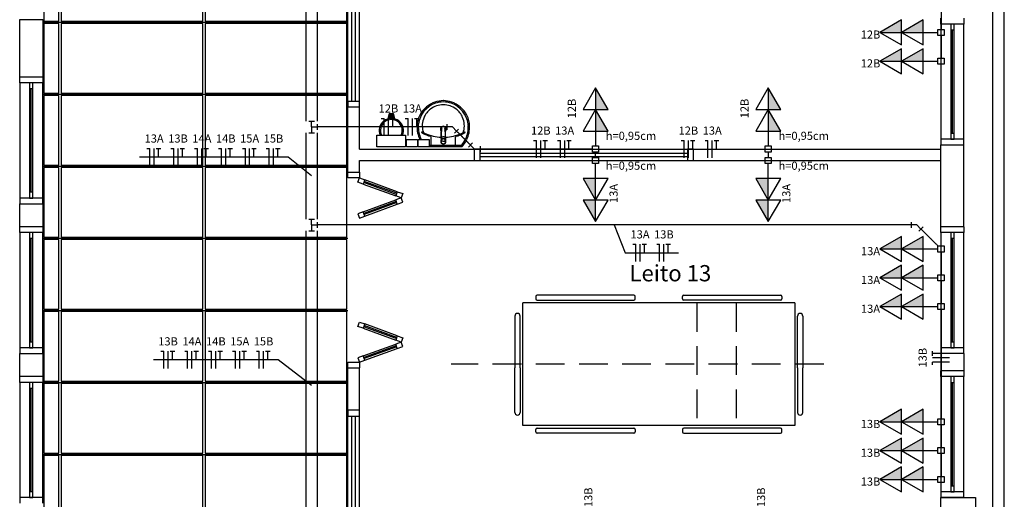
# Model space of a CAD drawing. Extents: x 0 to 90, y 0 to 90.
# Drawn here: x 54 to 71.1, y 29.7 to 38 of the extents above; entities that cross this region are included whole.
import ezdxf

# ---------------------------------------------------------------- set-up
doc = ezdxf.new("R2010")
doc.units = 0
doc.header["$MEASUREMENT"] = 0
doc.linetypes.add('DASHED', pattern=[0.75, 0.5, -0.25])
for name, color, linetype in [('ARQUITETURA', 1, 'CONTINUOUS'), ('EL-CONDUTOS', 7, 'CONTINUOUS'), ('EL-FIOS', 3, 'CONTINUOUS'), ('EL-PONTOS', 2, 'CONTINUOUS'), ('EL-TEXTOS_FIOS', 4, 'CONTINUOUS'), ('EL-TEXTOS_PONTOS', 4, 'CONTINUOUS'), ('FORRO', 14, 'CONTINUOUS'), ('P-SIMBOL', 5, 'CONTINUOUS')]:
    doc.layers.add(name, color=color, linetype=linetype)
doc.styles.add('ARIAL', font='ARIAL.TTF')

msp = doc.modelspace()

# ---------------------------------------------------------------- hatches: boundary and pattern name
at = {"layer": 'ARQUITETURA', "linetype": 'CONTINUOUS'}
msp.add_hatch(color=256, dxfattribs=at).paths.add_polyline_path([(60.437, 36.379), (60.456, 36.303), (60.438, 36.307), (60.42, 36.309), (60.405, 36.309), (60.387, 36.309), (60.369, 36.306), (60.354, 36.303), (60.373, 36.379), (60.437, 36.379)])
at = {"layer": 'P-SIMBOL', "linetype": 'CONTINUOUS'}
for points in [[(69.266, 37.802), (68.891, 37.802), (69.266, 38.018)], [(69.641, 37.802), (69.266, 37.802), (69.641, 38.018)], [(69.266, 37.302), (68.891, 37.302), (69.266, 37.518)], [(69.641, 37.302), (69.266, 37.302), (69.641, 37.518)], [(63.951, 36.462), (63.951, 36.837), (64.167, 36.462)], [(66.951, 36.462), (66.951, 36.837), (67.167, 36.462)], [(63.951, 36.087), (63.951, 36.462), (64.167, 36.087)], [(66.951, 36.087), (66.951, 36.462), (67.167, 36.087)], [(63.951, 35.267), (63.951, 34.892), (63.735, 35.267)], [(66.951, 35.267), (66.951, 34.892), (66.735, 35.267)], [(63.951, 34.892), (63.951, 34.517), (63.735, 34.892)], [(66.951, 34.892), (66.951, 34.517), (66.735, 34.892)], [(69.266, 34.042), (68.891, 34.042), (69.266, 34.258)], [(69.641, 34.042), (69.266, 34.042), (69.641, 34.258)], [(69.266, 33.542), (68.891, 33.542), (69.266, 33.758)], [(69.641, 33.542), (69.266, 33.542), (69.641, 33.758)], [(69.266, 33.042), (68.891, 33.042), (69.266, 33.258)], [(69.641, 33.042), (69.266, 33.042), (69.641, 33.258)], [(69.266, 31.042), (68.891, 31.042), (69.266, 31.258)], [(69.641, 31.042), (69.266, 31.042), (69.641, 31.258)], [(69.266, 30.542), (68.891, 30.542), (69.266, 30.758)], [(69.641, 30.542), (69.266, 30.542), (69.641, 30.758)], [(69.266, 30.042), (68.891, 30.042), (69.266, 30.258)], [(69.641, 30.042), (69.266, 30.042), (69.641, 30.258)]]:
    msp.add_hatch(color=256, dxfattribs=at).paths.add_polyline_path(points)

# ---------------------------------------------------------------- linework, layer by layer
at = {"layer": 'ARQUITETURA'}
for p, q in [((70.85, 7.027), (70.85, 60.433)), ((71.05, 7.027), (71.05, 60.433)), ((59.65, 36.602), (59.65, 38.402)), ((59.72, 36.602), (59.72, 38.402)), ((59.78, 36.602), (59.78, 38.402)), ((59.85, 36.602), (59.85, 38.402)), ((69.95, 37.947), (69.95, 35.947)), ((70.12, 37.847), (70.12, 36.047)), ((70.15, 36.047), (70.15, 37.847)), ((70.18, 36.047), (70.18, 37.847)), ((70.35, 35.947), (70.35, 37.947)), ((53.95, 36.927), (53.95, 34.927)), ((54.12, 36.827), (54.12, 35.027)), ((54.15, 35.027), (54.15, 36.827)), ((54.18, 35.027), (54.18, 36.827)), ((54.35, 34.927), (54.35, 36.927)), ((59.85, 36.502), (59.65, 36.502)), ((59.65, 35.377), (59.65, 36.502)), ((59.85, 35.777), (59.85, 36.502)), ((60.365, 36.389), (60.343, 36.3)), ((60.373, 36.379), (60.354, 36.303)), ((60.445, 36.389), (60.365, 36.389)), ((60.437, 36.379), (60.373, 36.379)), ((60.456, 36.303), (60.437, 36.379)), ((60.468, 36.3), (60.445, 36.389)), ((61.336, 36.151), (61.337, 36.147)), ((61.095, 35.851), (61.095, 35.985)), ((61.269, 35.952), (61.269, 35.95)), ((61.273, 35.959), (61.273, 35.969)), ((61.275, 36.008), (61.274, 36.001)), ((61.274, 36.001), (61.276, 35.998)), ((61.276, 35.998), (61.275, 35.98)), ((61.283, 35.921), (61.304, 35.912)), ((61.304, 35.912), (61.304, 35.915)), ((61.308, 35.969), (61.308, 35.97)), ((61.308, 35.91), (61.308, 35.911)), ((61.346, 35.946), (61.337, 35.926)), ((61.341, 35.98), (61.339, 35.998)), ((61.34, 36.008), (61.341, 36.001)), ((61.342, 35.959), (61.342, 35.969)), ((61.346, 35.952), (61.346, 35.95)), ((61.346, 35.946), (61.346, 35.949)), ((61.347, 35.934), (61.347, 35.909)), ((61.52, 35.851), (61.52, 35.985)), ((59.85, 35.777), (61.85, 35.777)), ((61.308, 35.817), (60.994, 35.817)), ((61.308, 35.839), (61.061, 35.839)), ((61.612, 35.839), (61.308, 35.839)), ((61.621, 35.817), (61.308, 35.817)), ((61.616, 35.831), (61.616, 35.823)), ((61.85, 35.577), (61.85, 35.777)), ((61.95, 35.777), (65.55, 35.777)), ((65.65, 35.577), (65.65, 35.777)), ((65.65, 35.777), (69.95, 35.777)), ((69.95, 35.852), (70.35, 35.852)), ((69.95, 34.427), (69.95, 35.852)), ((70.35, 34.427), (70.35, 35.852)), ((59.85, 35.377), (59.85, 35.577)), ((59.85, 35.577), (61.85, 35.577)), ((61.95, 35.707), (65.55, 35.707)), ((61.95, 35.647), (65.55, 35.647)), ((61.95, 35.577), (65.55, 35.577)), ((65.65, 35.577), (69.95, 35.577)), ((59.65, 35.377), (59.85, 35.377)), ((59.823, 35.202), (59.85, 35.277)), ((59.85, 35.277), (59.944, 35.243)), ((59.944, 35.243), (59.917, 35.167)), ((60.508, 35.037), (59.944, 35.243)), ((59.917, 35.167), (59.823, 35.202)), ((59.917, 35.167), (60.48, 34.962)), ((60.491, 34.99), (59.927, 35.196)), ((60.498, 35.009), (59.934, 35.214)), ((59.917, 34.689), (60.48, 34.894)), ((60.508, 35.037), (60.48, 34.962)), ((60.574, 34.928), (60.48, 34.962)), ((60.574, 34.928), (60.48, 34.894)), ((60.508, 34.819), (60.48, 34.894)), ((60.508, 35.037), (60.602, 35.003)), ((60.602, 35.003), (60.574, 34.928)), ((60.602, 34.853), (60.574, 34.928)), ((60.491, 34.866), (59.927, 34.66)), ((60.498, 34.847), (59.934, 34.642)), ((59.944, 34.613), (60.508, 34.819)), ((60.508, 34.819), (60.602, 34.853)), ((59.917, 34.689), (59.823, 34.654)), ((59.823, 34.654), (59.85, 34.579)), ((59.85, 34.579), (59.944, 34.613)), ((59.944, 34.613), (59.917, 34.689)), ((70.35, 34.427), (69.95, 34.427)), ((53.95, 34.327), (53.95, 32.327)), ((54.12, 34.227), (54.12, 32.427)), ((54.15, 32.427), (54.15, 34.227)), ((54.18, 32.427), (54.18, 34.227)), ((54.35, 32.327), (54.35, 34.327)), ((69.95, 34.327), (69.95, 32.327)), ((70.12, 34.227), (70.12, 32.427)), ((70.15, 32.427), (70.15, 34.227)), ((70.18, 32.427), (70.18, 34.227)), ((70.35, 32.327), (70.35, 34.327)), ((62.914, 33.219), (62.914, 33.174)), ((64.618, 33.242), (62.936, 33.242)), ((64.641, 33.174), (64.641, 33.219)), ((65.459, 33.174), (65.459, 33.219)), ((65.482, 33.242), (67.164, 33.242)), ((67.186, 33.219), (67.186, 33.174)), ((67.414, 33.105), (62.686, 33.105)), ((62.686, 30.978), (62.686, 33.105)), ((62.936, 33.151), (64.618, 33.151)), ((67.164, 33.151), (65.482, 33.151)), ((67.414, 33.105), (67.414, 30.978)), ((62.55, 32.878), (62.55, 31.978)), ((62.641, 31.978), (62.641, 32.878)), ((67.459, 31.978), (67.459, 32.878)), ((67.55, 32.878), (67.55, 31.978)), ((59.823, 32.699), (59.85, 32.774)), ((59.917, 32.665), (59.823, 32.699)), ((59.85, 32.774), (59.944, 32.74)), ((59.944, 32.74), (59.917, 32.665)), ((59.917, 32.665), (60.48, 32.46)), ((60.491, 32.488), (59.927, 32.693)), ((60.498, 32.507), (59.934, 32.712)), ((60.508, 32.535), (59.944, 32.74)), ((60.508, 32.535), (60.48, 32.46)), ((60.508, 32.535), (60.602, 32.501)), ((60.602, 32.501), (60.574, 32.426)), ((59.917, 32.186), (60.48, 32.391)), ((60.491, 32.363), (59.927, 32.158)), ((60.498, 32.344), (59.934, 32.139)), ((60.574, 32.426), (60.48, 32.46)), ((60.574, 32.426), (60.48, 32.391)), ((60.508, 32.316), (60.48, 32.391)), ((60.508, 32.316), (60.602, 32.35)), ((60.602, 32.35), (60.574, 32.426)), ((59.917, 32.186), (59.823, 32.152)), ((59.823, 32.152), (59.85, 32.077)), ((59.944, 32.111), (59.917, 32.186)), ((59.944, 32.111), (60.508, 32.316)), ((69.95, 32.227), (69.95, 31.927)), ((70.35, 32.227), (69.95, 32.227)), ((70.35, 32.227), (70.35, 31.927)), ((59.85, 32.077), (59.944, 32.111)), ((62.55, 31.205), (62.55, 31.978)), ((62.641, 31.978), (62.641, 31.205)), ((67.459, 31.978), (67.459, 31.205)), ((67.55, 31.205), (67.55, 31.978)), ((59.65, 31.242), (59.65, 31.977)), ((59.65, 31.977), (59.85, 31.977)), ((59.85, 31.242), (59.85, 31.977)), ((70.35, 31.927), (69.95, 31.927)), ((69.95, 31.827), (69.95, 29.827)), ((70.35, 29.827), (70.35, 31.827)), ((53.95, 31.727), (53.95, 29.727)), ((54.35, 29.727), (54.35, 31.727)), ((70.12, 31.727), (70.12, 29.927)), ((70.15, 29.927), (70.15, 31.727)), ((70.18, 29.927), (70.18, 31.727)), ((54.12, 31.627), (54.12, 29.827)), ((54.15, 29.827), (54.15, 31.627)), ((54.18, 29.827), (54.18, 31.627)), ((59.85, 31.242), (59.65, 31.242)), ((59.65, 29.342), (59.65, 31.142)), ((59.72, 29.342), (59.72, 31.142)), ((59.78, 29.342), (59.78, 31.142)), ((59.85, 29.342), (59.85, 31.142)), ((67.414, 30.978), (62.686, 30.978)), ((62.914, 30.865), (62.914, 30.91)), ((62.936, 30.933), (64.618, 30.933)), ((64.618, 30.842), (62.936, 30.842)), ((64.641, 30.91), (64.641, 30.865)), ((65.459, 30.91), (65.459, 30.865)), ((67.164, 30.933), (65.482, 30.933)), ((65.482, 30.842), (67.164, 30.842)), ((67.186, 30.865), (67.186, 30.91)), ((70.35, 29.727), (69.95, 29.727))]:
    msp.add_line(p, q, dxfattribs=at)
at = {"layer": 'ARQUITETURA', "linetype": 'DASHED'}
for p, q in [((65.712, 33.105), (65.712, 30.978)), ((66.394, 33.105), (66.394, 30.978)), ((67.914, 32.042), (61.441, 32.042))]:
    msp.add_line(p, q, dxfattribs=at)
at = {"layer": 'ARQUITETURA'}
for points in [[(53.95, 38.027), (54.35, 38.027), (54.35, 37.027), (53.95, 37.027), (53.95, 38.027)], [(70.35, 38.047), (70.35, 37.947), (69.95, 37.947), (69.95, 38.047)], [(70.12, 37.847), (70.18, 37.847), (70.18, 37.947), (70.12, 37.947), (70.12, 37.847)], [(54.35, 37.027), (54.35, 36.927), (53.95, 36.927), (53.95, 37.027)], [(54.12, 36.827), (54.18, 36.827), (54.18, 36.927), (54.12, 36.927), (54.12, 36.827)], [(59.85, 36.502), (59.85, 36.602), (59.65, 36.602), (59.65, 36.502)], [(61.271, 35.997), (61.271, 36.002), (61.278, 36.146)], [(61.275, 36.008), (61.282, 36.152), (61.282, 36.152)], [(61.279, 36.151), (61.279, 36.151), (61.279, 36.151), (61.278, 36.147)], [(61.333, 36.152), (61.34, 36.008), (61.34, 36.008)], [(61.344, 35.997), (61.344, 36.002), (61.337, 36.146)], [(60.15, 35.817), (60.15, 36.017), (60.65, 36.017), (60.65, 35.817), (60.15, 35.817)], [(60.669, 35.817), (60.669, 35.941), (60.859, 35.941), (60.859, 35.817), (60.669, 35.817)], [(60.871, 35.817), (60.871, 35.941), (61.061, 35.941), (61.061, 35.817), (60.871, 35.817)], [(61.268, 35.955), (61.268, 35.953), (61.268, 35.953), (61.268, 35.95), (61.268, 35.909)], [(61.269, 35.952), (61.269, 35.955), (61.269, 35.955), (61.273, 35.964)], [(61.269, 35.952), (61.269, 35.949), (61.269, 35.949), (61.269, 35.946)], [(61.269, 35.946), (61.278, 35.926), (61.278, 35.928), (61.283, 35.924), (61.283, 35.924), (61.283, 35.921)], [(61.273, 35.972), (61.271, 35.969), (61.271, 35.969), (61.271, 35.969), (61.27, 35.967), (61.271, 35.969)], [(61.311, 35.915), (61.311, 35.915), (61.311, 35.912), (61.332, 35.921)], [(61.332, 35.921), (61.332, 35.924), (61.337, 35.928), (61.337, 35.928), (61.337, 35.926)], [(61.339, 35.998), (61.341, 36.001), (61.341, 36.001)], [(61.346, 35.955), (61.346, 35.955), (61.342, 35.964), (61.342, 35.964)], [(61.344, 35.969), (61.345, 35.967), (61.344, 35.969), (61.344, 35.969)], [(61.347, 35.934), (61.347, 35.95), (61.347, 35.953)], [(70.35, 35.847), (70.35, 35.947), (69.95, 35.947), (69.95, 35.847)], [(70.12, 35.947), (70.18, 35.947), (70.18, 36.047), (70.12, 36.047), (70.12, 35.947)], [(61.85, 35.577), (61.95, 35.577), (61.95, 35.777), (61.85, 35.777)], [(65.65, 35.777), (65.55, 35.777), (65.55, 35.577), (65.65, 35.577)], [(59.85, 35.377), (59.85, 35.277), (59.65, 35.277), (59.65, 35.377)], [(54.35, 34.827), (54.35, 34.927), (53.95, 34.927), (53.95, 34.827)], [(54.12, 34.927), (54.18, 34.927), (54.18, 35.027), (54.12, 35.027), (54.12, 34.927)], [(54.35, 34.427), (53.95, 34.427), (53.95, 34.827), (54.35, 34.827), (54.35, 34.427)], [(54.35, 34.427), (54.35, 34.327), (53.95, 34.327), (53.95, 34.427)], [(70.35, 34.427), (70.35, 34.327), (69.95, 34.327), (69.95, 34.427)], [(54.12, 34.227), (54.18, 34.227), (54.18, 34.327), (54.12, 34.327), (54.12, 34.227)], [(70.12, 34.227), (70.18, 34.227), (70.18, 34.327), (70.12, 34.327), (70.12, 34.227)], [(54.35, 32.227), (54.35, 32.327), (53.95, 32.327), (53.95, 32.227)], [(54.12, 32.327), (54.18, 32.327), (54.18, 32.427), (54.12, 32.427), (54.12, 32.327)], [(70.35, 32.227), (70.35, 32.327), (69.95, 32.327), (69.95, 32.227)], [(70.12, 32.327), (70.18, 32.327), (70.18, 32.427), (70.12, 32.427), (70.12, 32.327)], [(54.35, 31.827), (53.95, 31.827), (53.95, 32.227), (54.35, 32.227), (54.35, 31.827)], [(59.65, 31.977), (59.65, 32.077), (59.85, 32.077), (59.85, 31.977)], [(54.35, 31.827), (54.35, 31.727), (53.95, 31.727), (53.95, 31.827)], [(70.35, 31.927), (70.35, 31.827), (69.95, 31.827), (69.95, 31.927)], [(70.12, 31.727), (70.18, 31.727), (70.18, 31.827), (70.12, 31.827), (70.12, 31.727)], [(54.12, 31.627), (54.18, 31.627), (54.18, 31.727), (54.12, 31.727), (54.12, 31.627)], [(59.65, 31.242), (59.65, 31.142), (59.85, 31.142), (59.85, 31.242)], [(70.12, 29.827), (70.18, 29.827), (70.18, 29.927), (70.12, 29.927), (70.12, 29.827)], [(54.12, 29.727), (54.18, 29.727), (54.18, 29.827), (54.12, 29.827), (54.12, 29.727)], [(70.35, 29.727), (70.35, 29.827), (69.95, 29.827), (69.95, 29.727)], [(54.35, 29.627), (54.35, 29.727), (53.95, 29.727), (53.95, 29.627)], [(69.95, 29.727), (70.55, 29.727), (70.55, 28.727), (69.95, 28.727), (69.95, 29.727)]]:
    msp.add_lwpolyline(points, dxfattribs=at)
for centre, radius, start, end in [((61.307, 36.167), 0.45, 89.9071, 108.832), ((61.307, 36.167), 0.428, 89.9071, 108.82), ((61.308, 36.167), 0.45, 71.1683, 90.0929), ((61.308, 36.167), 0.428, 71.1804, 90.0929), ((61.301, 36.161), 0.451, 129.318, 177.653), ((61.316, 36.153), 0.444, 109.317, 172.289), ((61.311, 36.178), 0.37, 127.564, 156.527), ((61.316, 36.153), 0.466, 109.305, 130.061), ((61.306, 36.183), 0.363, 89.7398, 127.356), ((61.309, 36.183), 0.363, 52.6439, 90.2602), ((61.299, 36.153), 0.444, 7.7107, 70.6831), ((61.299, 36.153), 0.466, 49.9389, 70.6948), ((61.304, 36.178), 0.37, 23.4729, 52.4355), ((61.314, 36.161), 0.451, 2.3468, 50.682), ((60.405, 36.099), 0.21, 336.843, 203.157), ((60.405, 36.099), 0.19, 334.238, 205.762), ((61.308, 36.18), 0.366, 156.665, 194.966), ((61.307, 36.18), 0.366, 345.034, 23.3354), ((61.363, 36.162), 0.512, 178.045, 204.919), ((61.301, 36.161), 0.429, 173.07, 177.643), ((61.363, 36.162), 0.49, 178.054, 204.913), ((61, 36.096), 0.0462, 192.08, 246.776), ((61.308, 36.122), 0.051, 304.942, 235.093), ((61.308, 36.122), 0.0328, 143.241, 199.404), ((61.301, 36.148), 0.0219, 169.066, 172.86), ((61.293, 36.145), 0.0145, 173.256, 177.098), ((61.293, 36.145), 0.0148, 173.491, 177.089), ((61.308, 36.122), 0.0328, 211.332, 211.96), ((61.308, 36.122), 0.0328, 328.144, 36.6778), ((61.315, 36.148), 0.0217, 7.1157, 10.7594), ((61.322, 36.145), 0.0148, 2.9115, 6.5093), ((61.322, 36.145), 0.0147, 2.9433, 6.7136), ((61.615, 36.096), 0.0462, 293.224, 347.92), ((61.252, 36.162), 0.49, 335.087, 1.9463), ((61.252, 36.162), 0.512, 335.081, 1.955), ((61.314, 36.161), 0.429, 2.3568, 6.9304), ((61.374, 36.169), 0.526, 205.179, 205.66), ((61.374, 36.169), 0.504, 205.184, 206.862), ((60.932, 36.068), 0.00389, 88.6593, 223.416), ((60.984, 36.124), 0.0802, 227.007, 242.371), ((60.931, 36.033), 0.0395, 60.4841, 88.2315), ((61.288, 36.715), 0.745, 242.722, 254.196), ((61.089, 36.339), 0.306, 242.947, 249.376), ((61.299, 36.764), 0.779, 245.958, 257.671), ((61.08, 35.985), 0.0143, 1.2767, 70.3986), ((61.3, 36.702), 0.719, 256.542, 267.621), ((61.308, 35.911), 0.0459, 179.98, 149.927), ((61.308, 35.911), 0.0459, 269.98, 180.02), ((61.308, 35.911), 0.0459, 359.98, 270.02), ((61.308, 35.911), 0.0458, 30.0963, 359.997), ((61.308, 35.911), 0.0427, 21.5781, 0.0024), ((61.308, 35.911), 0.0427, 0.0003, 269.999), ((61.308, 35.911), 0.0427, 270.001, 179.999), ((61.308, 35.911), 0.0427, 180.001, 158.426), ((61.305, 35.95), 0.0362, 180.009, 185.146), ((61.31, 35.95), 0.0388, 34.1222, 28.2123), ((61.305, 35.95), 0.0388, 145.881, 151.788), ((61.305, 35.953), 0.0343, 161.913, 179.97), ((61.305, 35.969), 0.0327, 176.905, 179.983), ((61.307, 35.951), 0.0379, 221.001, 230.986), ((61.308, 35.955), 0.0401, 265.189, 269.985), ((61.308, 35.952), 0.04, 265.19, 270.001), ((61.308, 35.955), 0.0402, 270.017, 274.808), ((61.308, 35.952), 0.04, 270.001, 274.811), ((61.308, 35.951), 0.0381, 309.043, 318.972), ((61.309, 35.949), 0.0398, 28.986, 34.3635), ((61.31, 35.953), 0.0342, 0.0007, 18.1145), ((61.315, 36.702), 0.719, 272.382, 283.458), ((61.31, 35.952), 0.0362, 0.018, 5.1532), ((61.31, 35.952), 0.0362, 354.846, 359.984), ((61.31, 35.95), 0.0361, 354.849, 359.997), ((61.306, 35.953), 0.0412, 0.2152, 3.4596), ((61.316, 36.764), 0.779, 282.329, 294.042), ((61.535, 35.985), 0.0143, 109.601, 178.723), ((61.327, 36.715), 0.745, 285.804, 297.278), ((61.241, 36.169), 0.504, 320.361, 334.816), ((61.526, 36.339), 0.306, 290.624, 297.053), ((61.241, 36.169), 0.526, 322.31, 334.821), ((61.684, 36.033), 0.0395, 91.7685, 119.516), ((61.631, 36.124), 0.0802, 297.629, 312.993), ((61.683, 36.068), 0.00389, 316.584, 91.3407), ((61.083, 35.851), 0.012, 278.467, 359.161), ((61.532, 35.851), 0.012, 180.839, 261.533), ((61.61, 35.831), 0.00641, 2.1883, 71.5515), ((61.613, 35.858), 0.0191, 268.476, 327.292), ((61.612, 35.823), 0.00446, 280.499, 359.89), ((61.622, 35.837), 0.0203, 268.683, 320.205), ((61.241, 36.169), 0.526, 318.914, 322.31), ((62.936, 33.219), 0.0227, 90, 180), ((64.618, 33.219), 0.0227, 0, 90), ((65.482, 33.219), 0.0227, 90, 180), ((67.164, 33.219), 0.0227, 0, 90), ((62.936, 33.174), 0.0227, 180, 270), ((64.618, 33.174), 0.0227, 270, 0), ((65.482, 33.174), 0.0227, 180, 270), ((67.164, 33.174), 0.0227, 270, 0), ((62.596, 32.878), 0.0455, 90, 180), ((62.596, 32.878), 0.0455, 0, 90), ((67.505, 32.878), 0.0455, 90, 180), ((67.505, 32.878), 0.0455, 0, 90), ((62.596, 31.205), 0.0455, 180, 270), ((62.596, 31.205), 0.0455, 270, 0), ((67.505, 31.205), 0.0455, 180, 270), ((67.505, 31.205), 0.0455, 270, 0), ((62.936, 30.91), 0.0227, 90, 180), ((62.936, 30.865), 0.0227, 180, 270), ((64.618, 30.91), 0.0227, 0, 90), ((64.618, 30.865), 0.0227, 270, 0), ((65.482, 30.91), 0.0227, 90, 180), ((65.482, 30.865), 0.0227, 180, 270), ((67.164, 30.91), 0.0227, 0, 90), ((67.164, 30.865), 0.0227, 270, 0)]:
    msp.add_arc(centre, radius, start, end, dxfattribs=at)
at = {"layer": 'EL-CONDUTOS', "linetype": 'CONTINUOUS'}
for p, q in [((58.919, 40.202), (58.919, 36.26)), ((59.119, 40.202), (59.119, 36.26)), ((58.969, 36.26), (59.069, 36.26)), ((59.019, 36.16), (59.019, 36.26)), ((59.019, 36.16), (59.019, 36.06)), ((59.019, 36.16), (59.119, 36.16)), ((59.119, 36.21), (59.119, 36.11)), ((61.366, 36.21), (61.366, 36.11)), ((61.466, 36.16), (61.366, 36.16)), ((61.466, 36.16), (61.537, 36.09)), ((61.572, 36.125), (61.502, 36.054)), ((58.919, 36.06), (58.919, 34.56)), ((58.969, 36.06), (59.069, 36.06)), ((59.119, 36.06), (59.119, 34.56)), ((61.744, 35.812), (61.815, 35.883)), ((61.85, 35.777), (61.779, 35.847)), ((61.85, 35.777), (61.95, 35.777)), ((61.95, 35.827), (61.95, 35.727)), ((58.969, 34.56), (59.069, 34.56)), ((59.019, 34.46), (59.019, 34.56)), ((59.019, 34.46), (59.019, 34.36)), ((59.019, 34.46), (59.119, 34.46)), ((59.119, 34.51), (59.119, 34.41)), ((69.433, 34.51), (69.433, 34.41)), ((69.533, 34.46), (69.433, 34.46)), ((69.533, 34.46), (69.603, 34.389)), ((69.639, 34.424), (69.568, 34.354)), ((58.919, 34.36), (58.919, 28.99)), ((58.969, 34.36), (59.069, 34.36)), ((59.119, 34.36), (59.119, 28.99))]:
    msp.add_line(p, q, dxfattribs=at)
for points in [[(69.951, 38.248), (69.951, 38.231), (69.951, 38.214), (69.951, 38.198), (69.951, 38.183), (69.951, 38.169), (69.951, 38.155), (69.951, 38.142), (69.951, 38.129), (69.951, 38.117), (69.951, 38.106), (69.951, 38.095), (69.951, 38.084), (69.951, 38.073), (69.951, 38.062), (69.951, 38.052), (69.951, 38.041), (69.951, 38.03), (69.951, 38.019), (69.951, 38.008), (69.951, 37.997), (69.951, 37.986), (69.951, 37.974), (69.951, 37.961), (69.951, 37.948), (69.951, 37.934), (69.951, 37.92), (69.951, 37.905), (69.951, 37.889), (69.951, 37.873), (69.951, 37.855)], [(69.951, 37.748), (69.951, 37.731), (69.951, 37.714), (69.951, 37.698), (69.951, 37.683), (69.951, 37.669), (69.951, 37.655), (69.951, 37.642), (69.951, 37.629), (69.951, 37.617), (69.951, 37.606), (69.951, 37.595), (69.951, 37.584), (69.951, 37.573), (69.951, 37.562), (69.951, 37.552), (69.951, 37.541), (69.951, 37.53), (69.951, 37.519), (69.951, 37.508), (69.951, 37.497), (69.951, 37.486), (69.951, 37.474), (69.951, 37.461), (69.951, 37.448), (69.951, 37.434), (69.951, 37.42), (69.951, 37.405), (69.951, 37.389), (69.951, 37.373), (69.951, 37.355)], [(61.366, 36.16), (61.258, 36.16), (61.156, 36.16), (61.061, 36.16), (60.972, 36.16), (60.888, 36.16), (60.809, 36.16), (60.735, 36.16), (60.665, 36.16), (60.598, 36.16), (60.534, 36.16), (60.473, 36.16), (60.414, 36.16), (60.356, 36.16), (60.299, 36.16), (60.243, 36.16), (60.187, 36.16), (60.13, 36.16), (60.072, 36.16), (60.013, 36.16), (59.952, 36.16), (59.888, 36.16), (59.821, 36.16), (59.751, 36.16), (59.677, 36.16), (59.598, 36.16), (59.514, 36.16), (59.425, 36.16), (59.33, 36.16), (59.228, 36.16), (59.119, 36.16)], [(61.779, 35.847), (61.768, 35.859), (61.757, 35.87), (61.746, 35.88), (61.737, 35.89), (61.728, 35.899), (61.719, 35.907), (61.711, 35.915), (61.704, 35.923), (61.696, 35.93), (61.69, 35.937), (61.683, 35.944), (61.677, 35.95), (61.67, 35.956), (61.664, 35.962), (61.658, 35.968), (61.652, 35.974), (61.646, 35.981), (61.64, 35.987), (61.633, 35.993), (61.627, 36), (61.62, 36.007), (61.613, 36.014), (61.605, 36.022), (61.597, 36.03), (61.589, 36.038), (61.58, 36.047), (61.57, 36.057), (61.56, 36.067), (61.549, 36.078), (61.537, 36.09)], [(63.9, 35.777), (63.803, 35.777), (63.712, 35.777), (63.627, 35.777), (63.548, 35.777), (63.473, 35.777), (63.403, 35.777), (63.336, 35.777), (63.274, 35.777), (63.214, 35.777), (63.158, 35.777), (63.103, 35.777), (63.051, 35.777), (63, 35.777), (62.95, 35.777), (62.9, 35.777), (62.851, 35.777), (62.802, 35.777), (62.752, 35.777), (62.701, 35.777), (62.649, 35.777), (62.594, 35.777), (62.538, 35.777), (62.478, 35.777), (62.416, 35.777), (62.35, 35.777), (62.279, 35.777), (62.205, 35.777), (62.125, 35.777), (62.041, 35.777), (61.95, 35.777)], [(64.003, 35.777), (64.141, 35.777), (64.27, 35.777), (64.391, 35.777), (64.505, 35.777), (64.612, 35.777), (64.713, 35.777), (64.808, 35.777), (64.899, 35.777), (64.985, 35.777), (65.067, 35.777), (65.146, 35.777), (65.223, 35.777), (65.298, 35.777), (65.371, 35.777), (65.444, 35.777), (65.517, 35.777), (65.591, 35.777), (65.665, 35.777), (65.742, 35.777), (65.82, 35.777), (65.902, 35.777), (65.987, 35.777), (66.077, 35.777), (66.171, 35.777), (66.271, 35.777), (66.377, 35.777), (66.489, 35.777), (66.609, 35.777), (66.737, 35.777), (66.873, 35.777)], [(63.951, 35.629), (63.951, 35.633), (63.951, 35.637), (63.951, 35.64), (63.951, 35.644), (63.951, 35.647), (63.951, 35.65), (63.951, 35.653), (63.951, 35.656), (63.951, 35.659), (63.951, 35.662), (63.951, 35.665), (63.951, 35.668), (63.951, 35.671), (63.951, 35.674), (63.951, 35.676), (63.951, 35.679), (63.951, 35.682), (63.951, 35.685), (63.951, 35.688), (63.951, 35.691), (63.951, 35.694), (63.951, 35.697), (63.951, 35.7), (63.951, 35.703), (63.951, 35.706), (63.951, 35.709), (63.951, 35.713), (63.951, 35.716), (63.951, 35.72), (63.951, 35.723)], [(66.951, 35.724), (66.951, 35.72), (66.951, 35.716), (66.951, 35.713), (66.951, 35.71), (66.951, 35.706), (66.951, 35.703), (66.951, 35.7), (66.951, 35.697), (66.951, 35.694), (66.951, 35.691), (66.951, 35.688), (66.951, 35.685), (66.951, 35.682), (66.951, 35.679), (66.951, 35.677), (66.951, 35.674), (66.951, 35.671), (66.951, 35.668), (66.951, 35.665), (66.951, 35.662), (66.951, 35.659), (66.951, 35.656), (66.951, 35.653), (66.951, 35.65), (66.951, 35.647), (66.951, 35.644), (66.951, 35.64), (66.951, 35.637), (66.951, 35.633), (66.951, 35.63)], [(69.433, 34.46), (68.934, 34.46), (68.468, 34.46), (68.031, 34.46), (67.621, 34.46), (67.237, 34.46), (66.875, 34.46), (66.535, 34.46), (66.212, 34.46), (65.906, 34.46), (65.613, 34.46), (65.332, 34.46), (65.06, 34.46), (64.795, 34.46), (64.534, 34.46), (64.276, 34.46), (64.018, 34.46), (63.757, 34.46), (63.492, 34.46), (63.22, 34.46), (62.939, 34.46), (62.647, 34.46), (62.34, 34.46), (62.018, 34.46), (61.677, 34.46), (61.316, 34.46), (60.931, 34.46), (60.522, 34.46), (60.085, 34.46), (59.618, 34.46), (59.119, 34.46)], [(69.898, 34.094), (69.883, 34.11), (69.869, 34.124), (69.855, 34.137), (69.843, 34.15), (69.831, 34.162), (69.819, 34.173), (69.809, 34.184), (69.799, 34.194), (69.789, 34.204), (69.78, 34.213), (69.771, 34.222), (69.763, 34.23), (69.755, 34.238), (69.747, 34.246), (69.739, 34.254), (69.732, 34.261), (69.724, 34.269), (69.717, 34.276), (69.709, 34.284), (69.701, 34.292), (69.693, 34.3), (69.685, 34.308), (69.677, 34.316), (69.668, 34.325), (69.659, 34.335), (69.649, 34.344), (69.639, 34.354), (69.628, 34.365), (69.616, 34.377), (69.604, 34.389)], [(69.951, 33.988), (69.951, 33.971), (69.951, 33.954), (69.951, 33.938), (69.951, 33.923), (69.951, 33.909), (69.951, 33.895), (69.951, 33.882), (69.951, 33.869), (69.951, 33.857), (69.951, 33.846), (69.951, 33.835), (69.951, 33.824), (69.951, 33.813), (69.951, 33.802), (69.951, 33.792), (69.951, 33.781), (69.951, 33.77), (69.951, 33.759), (69.951, 33.748), (69.951, 33.737), (69.951, 33.726), (69.951, 33.714), (69.951, 33.701), (69.951, 33.688), (69.951, 33.674), (69.951, 33.66), (69.951, 33.645), (69.951, 33.629), (69.951, 33.613), (69.951, 33.595)], [(69.951, 33.488), (69.951, 33.471), (69.951, 33.454), (69.951, 33.438), (69.951, 33.423), (69.951, 33.409), (69.951, 33.395), (69.951, 33.382), (69.951, 33.369), (69.951, 33.357), (69.951, 33.346), (69.951, 33.335), (69.951, 33.324), (69.951, 33.313), (69.951, 33.302), (69.951, 33.292), (69.951, 33.281), (69.951, 33.27), (69.951, 33.259), (69.951, 33.248), (69.951, 33.237), (69.951, 33.226), (69.951, 33.214), (69.951, 33.201), (69.951, 33.188), (69.951, 33.174), (69.951, 33.16), (69.951, 33.145), (69.951, 33.129), (69.951, 33.113), (69.951, 33.095)], [(69.951, 32.989), (69.951, 32.899), (69.951, 32.814), (69.951, 32.735), (69.951, 32.66), (69.951, 32.59), (69.951, 32.524), (69.951, 32.461), (69.951, 32.402), (69.951, 32.345), (69.951, 32.291), (69.951, 32.239), (69.951, 32.188), (69.951, 32.139), (69.951, 32.09), (69.951, 32.042), (69.951, 31.993), (69.951, 31.945), (69.951, 31.895), (69.951, 31.844), (69.951, 31.792), (69.951, 31.738), (69.951, 31.681), (69.951, 31.622), (69.951, 31.559), (69.951, 31.493), (69.951, 31.423), (69.951, 31.348), (69.951, 31.269), (69.951, 31.184), (69.951, 31.094)], [(69.951, 30.988), (69.951, 30.971), (69.951, 30.954), (69.951, 30.938), (69.951, 30.923), (69.951, 30.909), (69.951, 30.895), (69.951, 30.882), (69.951, 30.869), (69.951, 30.857), (69.951, 30.846), (69.951, 30.835), (69.951, 30.824), (69.951, 30.813), (69.951, 30.802), (69.951, 30.792), (69.951, 30.781), (69.951, 30.77), (69.951, 30.759), (69.951, 30.748), (69.951, 30.737), (69.951, 30.726), (69.951, 30.714), (69.951, 30.701), (69.951, 30.688), (69.951, 30.674), (69.951, 30.66), (69.951, 30.645), (69.951, 30.629), (69.951, 30.613), (69.951, 30.595)], [(69.951, 30.488), (69.951, 30.471), (69.951, 30.454), (69.951, 30.438), (69.951, 30.423), (69.951, 30.409), (69.951, 30.395), (69.951, 30.382), (69.951, 30.369), (69.951, 30.357), (69.951, 30.346), (69.951, 30.335), (69.951, 30.324), (69.951, 30.313), (69.951, 30.302), (69.951, 30.292), (69.951, 30.281), (69.951, 30.27), (69.951, 30.259), (69.951, 30.248), (69.951, 30.237), (69.951, 30.226), (69.951, 30.214), (69.951, 30.201), (69.951, 30.188), (69.951, 30.174), (69.951, 30.16), (69.951, 30.145), (69.951, 30.129), (69.951, 30.113), (69.951, 30.095)]]:
    msp.add_spline(points, degree=3, dxfattribs=at)
at = {"layer": 'EL-FIOS'}
for p, q in [((60.23, 36.31), (60.28, 36.31)), ((60.28, 36.01), (60.28, 36.31)), ((60.355, 36.01), (60.355, 36.31)), ((60.39, 36.31), (60.47, 36.31)), ((60.43, 36.16), (60.43, 36.31)), ((60.645, 36.31), (60.695, 36.31)), ((60.695, 36.01), (60.695, 36.31)), ((60.77, 36.01), (60.77, 36.31)), ((60.805, 36.31), (60.885, 36.31)), ((60.845, 36.16), (60.845, 36.31)), ((62.875, 35.927), (62.926, 35.927)), ((62.926, 35.627), (62.926, 35.927)), ((63, 35.627), (63, 35.927)), ((63.036, 35.927), (63.115, 35.927)), ((63.075, 35.777), (63.075, 35.927)), ((63.29, 35.927), (63.34, 35.927)), ((63.34, 35.627), (63.34, 35.927)), ((63.415, 35.627), (63.415, 35.927)), ((63.45, 35.927), (63.53, 35.927)), ((63.49, 35.777), (63.49, 35.927)), ((65.438, 35.927), (65.488, 35.927)), ((65.488, 35.627), (65.488, 35.927)), ((65.563, 35.627), (65.563, 35.927)), ((65.598, 35.927), (65.678, 35.927)), ((65.638, 35.777), (65.638, 35.927)), ((65.853, 35.927), (65.903, 35.927)), ((65.903, 35.627), (65.903, 35.927)), ((65.978, 35.627), (65.978, 35.927)), ((66.013, 35.927), (66.093, 35.927)), ((66.053, 35.777), (66.053, 35.927)), ((56.16, 35.788), (56.21, 35.788)), ((56.21, 35.488), (56.21, 35.788)), ((56.285, 35.488), (56.285, 35.788)), ((56.32, 35.788), (56.4, 35.788)), ((56.36, 35.638), (56.36, 35.788)), ((56.575, 35.788), (56.625, 35.788)), ((56.625, 35.488), (56.625, 35.788)), ((56.7, 35.488), (56.7, 35.788)), ((56.735, 35.788), (56.815, 35.788)), ((56.775, 35.638), (56.775, 35.788)), ((56.989, 35.788), (57.039, 35.788)), ((57.039, 35.488), (57.039, 35.788)), ((57.114, 35.488), (57.114, 35.788)), ((57.149, 35.788), (57.229, 35.788)), ((57.189, 35.638), (57.189, 35.788)), ((57.404, 35.788), (57.454, 35.788)), ((57.454, 35.488), (57.454, 35.788)), ((57.529, 35.488), (57.529, 35.788)), ((57.564, 35.788), (57.644, 35.788)), ((57.604, 35.638), (57.604, 35.788)), ((57.819, 35.788), (57.869, 35.788)), ((57.869, 35.488), (57.869, 35.788)), ((57.944, 35.488), (57.944, 35.788)), ((57.979, 35.788), (58.059, 35.788)), ((58.019, 35.638), (58.019, 35.788)), ((58.233, 35.788), (58.283, 35.788)), ((58.283, 35.488), (58.283, 35.788)), ((58.358, 35.488), (58.358, 35.788)), ((58.393, 35.788), (58.473, 35.788)), ((58.433, 35.638), (58.433, 35.788)), ((64.599, 34.125), (64.649, 34.125)), ((64.649, 33.825), (64.649, 34.125)), ((64.724, 33.825), (64.724, 34.125)), ((64.759, 34.125), (64.839, 34.125)), ((64.799, 33.975), (64.799, 34.125)), ((65.013, 34.125), (65.063, 34.125)), ((65.063, 33.825), (65.063, 34.125)), ((65.138, 33.825), (65.138, 34.125)), ((65.173, 34.125), (65.253, 34.125)), ((65.213, 33.975), (65.213, 34.125)), ((56.402, 32.267), (56.452, 32.267)), ((56.452, 31.967), (56.452, 32.267)), ((56.527, 31.967), (56.527, 32.267)), ((56.562, 32.267), (56.642, 32.267)), ((56.602, 32.117), (56.602, 32.267)), ((56.817, 32.267), (56.867, 32.267)), ((56.867, 31.967), (56.867, 32.267)), ((56.942, 31.967), (56.942, 32.267)), ((56.977, 32.267), (57.057, 32.267)), ((57.017, 32.117), (57.017, 32.267)), ((57.232, 32.267), (57.282, 32.267)), ((57.282, 31.967), (57.282, 32.267)), ((57.357, 31.967), (57.357, 32.267)), ((57.392, 32.267), (57.472, 32.267)), ((57.432, 32.117), (57.432, 32.267)), ((57.647, 32.267), (57.697, 32.267)), ((57.697, 31.967), (57.697, 32.267)), ((57.772, 31.967), (57.772, 32.267)), ((57.807, 32.267), (57.887, 32.267)), ((57.847, 32.117), (57.847, 32.267)), ((58.061, 32.267), (58.111, 32.267)), ((58.111, 31.967), (58.111, 32.267)), ((58.186, 31.967), (58.186, 32.267)), ((58.221, 32.267), (58.301, 32.267)), ((58.261, 32.117), (58.261, 32.267)), ((69.801, 32.189), (69.801, 32.269)), ((69.951, 32.229), (69.801, 32.229)), ((70.101, 32.154), (69.801, 32.154)), ((70.101, 32.079), (69.801, 32.079)), ((69.801, 32.029), (69.801, 32.079))]:
    msp.add_line(p, q, dxfattribs=at)
at = {"layer": 'EL-TEXTOS_FIOS'}
for p, q in [((58.614, 35.638), (56.029, 35.638)), ((59.019, 35.31), (58.614, 35.638)), ((64.276, 34.46), (64.468, 33.975)), ((64.468, 33.975), (65.394, 33.975)), ((58.442, 32.117), (56.272, 32.117)), ((59.019, 31.675), (58.442, 32.117))]:
    msp.add_line(p, q, dxfattribs=at)
at = {"layer": 'FORRO'}
for p, q in [((54.35, 37.977), (59.65, 37.977)), ((54.35, 36.727), (59.65, 36.727)), ((54.35, 35.477), (59.65, 35.477)), ((54.35, 34.227), (59.65, 34.227)), ((54.35, 32.977), (59.65, 32.977)), ((54.35, 31.727), (59.65, 31.727)), ((54.35, 30.477), (59.65, 30.477))]:
    msp.add_line(p, q, dxfattribs=at)
for points in [[(54.63, 39.207), (54.37, 39.207), (54.37, 37.997), (54.63, 37.997), (54.63, 39.207)], [(57.13, 39.207), (54.67, 39.207), (54.67, 37.997), (57.13, 37.997), (57.13, 39.207)], [(59.63, 38.742), (59.63, 39.207), (57.17, 39.207), (57.17, 37.997), (59.63, 37.997), (59.63, 38.742)], [(54.63, 37.957), (54.37, 37.957), (54.37, 36.747), (54.63, 36.747), (54.63, 37.957)], [(57.13, 37.957), (54.67, 37.957), (54.67, 36.747), (57.13, 36.747), (57.13, 37.957)], [(59.63, 37.492), (59.63, 37.957), (57.17, 37.957), (57.17, 36.747), (59.63, 36.747), (59.63, 37.492)], [(54.63, 36.707), (54.37, 36.707), (54.37, 35.497), (54.63, 35.497), (54.63, 36.707)], [(57.13, 36.707), (54.67, 36.707), (54.67, 35.497), (57.13, 35.497), (57.13, 36.707)], [(59.63, 36.242), (59.63, 36.707), (57.17, 36.707), (57.17, 35.497), (59.63, 35.497), (59.63, 36.242)], [(54.63, 35.457), (54.37, 35.457), (54.37, 34.247), (54.63, 34.247), (54.63, 35.457)], [(57.13, 35.457), (54.67, 35.457), (54.67, 34.247), (57.13, 34.247), (57.13, 35.457)], [(59.63, 34.992), (59.63, 35.457), (57.17, 35.457), (57.17, 34.247), (59.63, 34.247), (59.63, 34.992)], [(54.63, 34.207), (54.37, 34.207), (54.37, 32.997), (54.63, 32.997), (54.63, 34.207)], [(57.13, 34.207), (54.67, 34.207), (54.67, 32.997), (57.13, 32.997), (57.13, 34.207)], [(59.63, 33.742), (59.63, 34.207), (57.17, 34.207), (57.17, 32.997), (59.63, 32.997), (59.63, 33.742)], [(54.63, 32.957), (54.37, 32.957), (54.37, 31.747), (54.63, 31.747), (54.63, 32.957)], [(57.13, 32.957), (54.67, 32.957), (54.67, 31.747), (57.13, 31.747), (57.13, 32.957)], [(59.63, 32.492), (59.63, 32.957), (57.17, 32.957), (57.17, 31.747), (59.63, 31.747), (59.63, 32.492)], [(54.63, 31.707), (54.37, 31.707), (54.37, 30.497), (54.63, 30.497), (54.63, 31.707)], [(57.13, 31.707), (54.67, 31.707), (54.67, 30.497), (57.13, 30.497), (57.13, 31.707)], [(59.63, 31.242), (59.63, 31.707), (57.17, 31.707), (57.17, 30.497), (59.63, 30.497), (59.63, 31.242)], [(54.63, 30.457), (54.37, 30.457), (54.37, 29.347), (54.55, 29.347), (54.63, 29.347), (54.63, 30.457)], [(57.13, 30.457), (54.67, 30.457), (54.67, 29.347), (57.13, 29.347), (57.13, 30.457)], [(59.63, 30.457), (57.17, 30.457), (57.17, 29.347), (59.63, 29.347), (59.63, 30.457)]]:
    msp.add_lwpolyline(points, dxfattribs=at)
at = {"layer": 'P-SIMBOL'}
for p, q in [((69.266, 38.019), (68.891, 37.802)), ((69.641, 38.019), (69.266, 37.802)), ((69.266, 37.585), (69.266, 38.019)), ((69.641, 37.585), (69.641, 38.019)), ((68.891, 37.802), (69.266, 37.585)), ((68.891, 37.802), (69.266, 37.802)), ((69.266, 37.802), (69.641, 37.585)), ((69.266, 37.802), (69.641, 37.802)), ((69.266, 37.802), (69.641, 37.802)), ((69.641, 37.802), (69.898, 37.802)), ((69.898, 37.749), (69.898, 37.855)), ((69.898, 37.855), (70.004, 37.855)), ((70.004, 37.855), (70.004, 37.749)), ((70.004, 37.749), (69.898, 37.749)), ((69.266, 37.519), (68.891, 37.302)), ((69.641, 37.519), (69.266, 37.302)), ((69.266, 37.085), (69.266, 37.519)), ((69.641, 37.085), (69.641, 37.519)), ((68.891, 37.302), (69.266, 37.085)), ((68.891, 37.302), (69.266, 37.302)), ((69.266, 37.302), (69.641, 37.085)), ((69.266, 37.302), (69.641, 37.302)), ((69.266, 37.302), (69.641, 37.302)), ((69.641, 37.302), (69.898, 37.302)), ((69.898, 37.249), (69.898, 37.355)), ((69.898, 37.355), (70.004, 37.355)), ((70.004, 37.355), (70.004, 37.249)), ((70.004, 37.249), (69.898, 37.249)), ((63.951, 36.837), (63.734, 36.462)), ((64.168, 36.462), (63.951, 36.837)), ((63.951, 36.837), (63.951, 36.462)), ((66.951, 36.837), (66.734, 36.462)), ((67.168, 36.462), (66.951, 36.837)), ((66.951, 36.837), (66.951, 36.462)), ((63.951, 36.462), (63.734, 36.087)), ((63.734, 36.462), (64.168, 36.462)), ((64.168, 36.087), (63.951, 36.462)), ((63.951, 36.462), (63.951, 36.087)), ((63.951, 36.462), (63.951, 36.087)), ((66.951, 36.462), (66.734, 36.087)), ((66.734, 36.462), (67.168, 36.462)), ((67.168, 36.087), (66.951, 36.462)), ((66.951, 36.462), (66.951, 36.087)), ((66.951, 36.462), (66.951, 36.087)), ((63.734, 36.087), (64.168, 36.087)), ((63.951, 36.087), (63.951, 35.83)), ((66.734, 36.087), (67.168, 36.087)), ((66.951, 36.087), (66.951, 35.83)), ((63.898, 35.83), (64.004, 35.83)), ((63.898, 35.724), (63.898, 35.83)), ((64.004, 35.83), (64.004, 35.724)), ((66.898, 35.83), (67.004, 35.83)), ((66.898, 35.724), (66.898, 35.83)), ((67.004, 35.83), (67.004, 35.724)), ((64.004, 35.724), (63.898, 35.724)), ((63.898, 35.63), (64.004, 35.63)), ((63.898, 35.524), (63.898, 35.63)), ((64.004, 35.63), (64.004, 35.524)), ((67.004, 35.724), (66.898, 35.724)), ((66.898, 35.63), (67.004, 35.63)), ((66.898, 35.524), (66.898, 35.63)), ((67.004, 35.63), (67.004, 35.524)), ((64.004, 35.524), (63.898, 35.524)), ((63.951, 35.267), (63.951, 35.524)), ((67.004, 35.524), (66.898, 35.524)), ((66.951, 35.267), (66.951, 35.524)), ((64.168, 35.267), (63.734, 35.267)), ((63.734, 35.267), (63.951, 34.892)), ((63.951, 34.892), (64.168, 35.267)), ((63.951, 34.892), (63.951, 35.267)), ((63.951, 34.892), (63.951, 35.267)), ((67.168, 35.267), (66.734, 35.267)), ((66.734, 35.267), (66.951, 34.892)), ((66.951, 34.892), (67.168, 35.267)), ((66.951, 34.892), (66.951, 35.267)), ((66.951, 34.892), (66.951, 35.267)), ((64.168, 34.892), (63.734, 34.892)), ((63.734, 34.892), (63.951, 34.517)), ((63.951, 34.517), (64.168, 34.892)), ((63.951, 34.517), (63.951, 34.892)), ((67.168, 34.892), (66.734, 34.892)), ((66.734, 34.892), (66.951, 34.517)), ((66.951, 34.517), (67.168, 34.892)), ((66.951, 34.517), (66.951, 34.892)), ((69.266, 34.259), (68.891, 34.042)), ((69.641, 34.259), (69.266, 34.042)), ((69.266, 33.825), (69.266, 34.259)), ((69.641, 33.825), (69.641, 34.259)), ((68.891, 34.042), (69.266, 33.825)), ((68.891, 34.042), (69.266, 34.042)), ((69.266, 34.042), (69.641, 33.825)), ((69.266, 34.042), (69.641, 34.042)), ((69.266, 34.042), (69.641, 34.042)), ((69.641, 34.042), (69.898, 34.042)), ((69.898, 33.989), (69.898, 34.095)), ((69.898, 34.095), (70.004, 34.095)), ((70.004, 34.095), (70.004, 33.989)), ((70.004, 33.989), (69.898, 33.989)), ((69.266, 33.759), (68.891, 33.542)), ((69.641, 33.759), (69.266, 33.542)), ((69.266, 33.325), (69.266, 33.759)), ((69.641, 33.325), (69.641, 33.759)), ((68.891, 33.542), (69.266, 33.325)), ((68.891, 33.542), (69.266, 33.542)), ((69.266, 33.542), (69.641, 33.325)), ((69.266, 33.542), (69.641, 33.542)), ((69.266, 33.542), (69.641, 33.542)), ((69.641, 33.542), (69.898, 33.542)), ((69.898, 33.489), (69.898, 33.595)), ((69.898, 33.595), (70.004, 33.595)), ((70.004, 33.595), (70.004, 33.489)), ((70.004, 33.489), (69.898, 33.489)), ((69.266, 33.259), (68.891, 33.042)), ((69.641, 33.259), (69.266, 33.042)), ((69.266, 32.825), (69.266, 33.259)), ((69.641, 32.825), (69.641, 33.259)), ((68.891, 33.042), (69.266, 32.825)), ((68.891, 33.042), (69.266, 33.042)), ((69.266, 33.042), (69.641, 32.825)), ((69.266, 33.042), (69.641, 33.042)), ((69.266, 33.042), (69.641, 33.042)), ((69.641, 33.042), (69.898, 33.042)), ((69.898, 32.989), (69.898, 33.095)), ((69.898, 33.095), (70.004, 33.095)), ((70.004, 33.095), (70.004, 32.989)), ((70.004, 32.989), (69.898, 32.989)), ((69.266, 31.259), (68.891, 31.042)), ((69.641, 31.259), (69.266, 31.042)), ((69.266, 30.825), (69.266, 31.259)), ((69.641, 30.825), (69.641, 31.259)), ((68.891, 31.042), (69.266, 30.825)), ((68.891, 31.042), (69.266, 31.042)), ((69.266, 31.042), (69.641, 30.825)), ((69.266, 31.042), (69.641, 31.042)), ((69.266, 31.042), (69.641, 31.042)), ((69.641, 31.042), (69.898, 31.042)), ((69.898, 30.989), (69.898, 31.095)), ((69.898, 31.095), (70.004, 31.095)), ((70.004, 30.989), (69.898, 30.989)), ((70.004, 31.095), (70.004, 30.989)), ((69.266, 30.759), (68.891, 30.542)), ((69.641, 30.759), (69.266, 30.542)), ((69.266, 30.325), (69.266, 30.759)), ((69.641, 30.325), (69.641, 30.759)), ((68.891, 30.542), (69.266, 30.325)), ((68.891, 30.542), (69.266, 30.542)), ((69.266, 30.542), (69.641, 30.325)), ((69.266, 30.542), (69.641, 30.542)), ((69.266, 30.542), (69.641, 30.542)), ((69.641, 30.542), (69.898, 30.542)), ((69.898, 30.489), (69.898, 30.595)), ((69.898, 30.595), (70.004, 30.595)), ((70.004, 30.489), (69.898, 30.489)), ((70.004, 30.595), (70.004, 30.489)), ((69.266, 30.259), (68.891, 30.042)), ((69.641, 30.259), (69.266, 30.042)), ((69.266, 29.825), (69.266, 30.259)), ((69.641, 29.825), (69.641, 30.259)), ((68.891, 30.042), (69.266, 29.825)), ((68.891, 30.042), (69.266, 30.042)), ((69.266, 30.042), (69.641, 29.825)), ((69.266, 30.042), (69.641, 30.042)), ((69.266, 30.042), (69.641, 30.042)), ((69.641, 30.042), (69.898, 30.042)), ((69.898, 29.989), (69.898, 30.095)), ((69.898, 30.095), (70.004, 30.095)), ((70.004, 29.989), (69.898, 29.989)), ((70.004, 30.095), (70.004, 29.989))]:
    msp.add_line(p, q, dxfattribs=at)

# ---------------------------------------------------------------- texts
at = {"layer": 'EL-PONTOS', "color": 4, "attachment_point": 7, "style": 'ARIAL'}
for s, insert, char_height, width in [('h=0,95cm', (64.129, 35.892), 0.1412, 1.35552), ('h=0,95cm', (67.129, 35.892), 0.1412, 1.35552), ('h=0,95cm', (64.129, 35.373), 0.1412, 1.35552), ('h=0,95cm', (67.129, 35.373), 0.1412, 1.35552), ('Leito 13', (64.54, 33.392), 0.2824, 2.71104)]:
    msp.add_mtext(s, dxfattribs=dict(at, insert=insert, char_height=char_height, width=width))
at = {"layer": 'EL-TEXTOS_FIOS', "char_height": 0.1412, "width": 0.50832, "attachment_point": 8, "style": 'ARIAL'}
for s, insert in [('12B', (60.355, 36.367)), ('13A', (60.77, 36.367)), ('12B', (63.001, 35.983)), ('13A', (63.415, 35.983)), ('12B', (65.564, 35.983)), ('13A', (65.978, 35.983)), ('13A', (56.285, 35.845)), ('13B', (56.7, 35.845)), ('14A', (57.114, 35.845)), ('14B', (57.529, 35.845)), ('15A', (57.944, 35.845)), ('15B', (58.358, 35.845)), ('13A', (64.724, 34.181)), ('13B', (65.138, 34.181)), ('13B', (56.527, 32.324)), ('14A', (56.942, 32.324)), ('14B', (57.357, 32.324)), ('15A', (57.772, 32.324)), ('15B', (58.186, 32.324))]:
    msp.add_mtext(s, dxfattribs=dict(at, insert=insert))
at = {"layer": 'EL-TEXTOS_FIOS', "insert": (69.746, 32.155), "char_height": 0.1412, "width": 0.50832, "attachment_point": 8, "rotation": 90.0002, "style": 'ARIAL'}
msp.add_mtext('13B', dxfattribs=at)
at = {"layer": 'EL-TEXTOS_PONTOS', "char_height": 0.1412, "width": 0.50832, "attachment_point": 8, "style": 'ARIAL'}
for s, insert in [('12B', (68.727, 37.65)), ('12B', (68.727, 37.15)), ('13A', (68.727, 33.89)), ('13A', (68.727, 33.39)), ('13A', (68.727, 32.89)), ('13B', (68.727, 30.89)), ('13B', (68.727, 30.39)), ('13B', (68.727, 29.89))]:
    msp.add_mtext(s, dxfattribs=dict(at, insert=insert))
at = {"layer": 'EL-TEXTOS_PONTOS', "char_height": 0.1412, "width": 0.50832, "attachment_point": 8, "rotation": 90.0002, "style": 'ARIAL'}
for s, insert in [('12B', (63.653, 36.481)), ('12B', (66.653, 36.481)), ('13A', (64.379, 35.006)), ('13A', (67.379, 35.006)), ('13B', (63.94, 29.731)), ('13B', (66.94, 29.731))]:
    msp.add_mtext(s, dxfattribs=dict(at, insert=insert))

doc.saveas('drawing.dxf')
